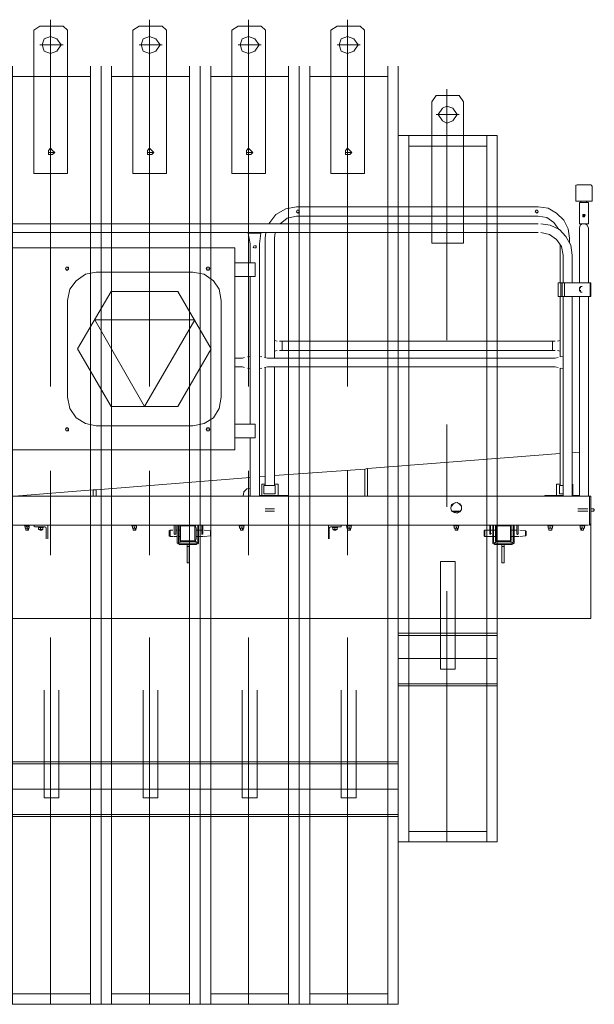
# Model space of a CAD drawing. Units: millimetres. Extents: x 973073 to 1335469, y -732805 to -430397.
# Drawn here: x 1194389 to 1196531, y -521789 to -518121 of the extents above; entities that cross this region are included whole.
import ezdxf

# ---------------------------------------------------------------- set-up
doc = ezdxf.new("R2010")
doc.units = ezdxf.units.MM
doc.header["$LTSCALE"] = 1000
doc.linetypes.add('ACAD_ISO02W100', pattern=[15, 12, -3])
doc.layers.get('0').update_dxf_attribs({"lineweight": 25})
for name, color, linetype, lineweight in [('1粗实线', 1, 'Continuous', 30), ('PDF_几何图形', 7, 'Continuous', 18), ('尺寸线层', 3, 'Continuous', 18)]:
    doc.layers.add(name, color=color, linetype=linetype, lineweight=lineweight)

# ---------------------------------------------------------------- blocks, each defined once
blk = doc.blocks.new('*X120')
at = {"layer": 'PDF_几何图形'}
for p, q in [((-14326.6, 39371.3), (-14329.3, 39368.6)), ((-14329.3, 39313), (-14329.3, 39368.6)), ((-14329.3, 39313), (-14329.3, 39368.6)), ((-14326.6, 39373.9), (-14326.6, 39371.3)), ((-14324, 39373.9), (-14273.6, 39373.9)), ((-14268.3, 39371.3), (-14271, 39373.9)), ((-14268.3, 39368.6), (-14268.3, 39371.3)), ((-14268.3, 39313), (-14268.3, 39368.6)), ((-14268.3, 39313), (-14268.3, 39368.6)), ((-14329.3, 39313), (-14268.3, 39313)), ((-14316, 39307.7), (-14281.6, 39307.7)), ((-14316, 39228.3), (-14316, 39307.7)), ((-14308.1, 39310.4), (-14310.7, 39313)), ((-14308.1, 39307.7), (-14308.1, 39310.4)), ((-14286.9, 39313), (-14286.9, 39310.4)), ((-14286.9, 39310.4), (-14286.9, 39307.7)), ((-14281.6, 39228.3), (-14281.6, 39307.7)), ((-14165, 39286.6), (-14196.8, 39268)), ((-14127.9, 39291.9), (-14165, 39286.6)), ((-13227.3, 39291.9), (-14127.9, 39291.9)), ((-13187.5, 39283.9), (-13227.3, 39291.9)), ((-13150.5, 39262.7), (-13187.5, 39283.9)), ((-14300.1, 39262.7), (-14302.8, 39260.1)), ((-14302.8, 39260.1), (-14300.1, 39254.8)), ((-14297.5, 39262.7), (-14300.1, 39260.1)), ((-14297.5, 39262.7), (-14300.1, 39262.7)), ((-14300.1, 39260.1), (-14300.1, 39257.4)), ((-14300.1, 39260.1), (-14294.8, 39260.1)), ((-14300.1, 39260.1), (-14300.1, 39257.4)), ((-14300.1, 39257.4), (-14297.5, 39254.8)), ((-14300.1, 39254.8), (-14297.5, 39254.8)), ((-14294.8, 39260.1), (-14297.5, 39262.7)), ((-14294.8, 39262.7), (-14297.5, 39262.7)), ((-14297.5, 39257.4), (-14294.8, 39260.1)), ((-14297.5, 39254.8), (-14294.8, 39257.4)), ((-14297.5, 39254.8), (-14294.8, 39254.8)), ((-14294.8, 39260.1), (-14294.8, 39262.7)), ((-14294.8, 39254.8), (-14294.8, 39260.1)), ((-14294.8, 39257.4), (-14294.8, 39260.1)), ((-14196.8, 39268), (-14223.3, 39241.5)), ((-14159.7, 39252.1), (-14186.2, 39233.6)), ((-14127.9, 39257.4), (-14159.7, 39252.1)), ((-14125.3, 39278.6), (-14127.9, 39273.3)), ((-14127.9, 39273.3), (-14125.3, 39270.7)), ((-13227.3, 39257.4), (-14127.9, 39257.4)), ((-14122.6, 39278.6), (-14125.3, 39278.6)), ((-14125.3, 39270.7), (-14122.6, 39268)), ((-14120, 39278.6), (-14122.6, 39278.6)), ((-14122.6, 39268), (-14120, 39270.7)), ((-14117.3, 39273.3), (-14120, 39278.6)), ((-14120, 39270.7), (-14117.3, 39273.3)), ((-13235.2, 39278.6), (-13237.9, 39273.3)), ((-13237.9, 39273.3), (-13235.2, 39270.7)), ((-13232.6, 39278.6), (-13235.2, 39278.6)), ((-13235.2, 39270.7), (-13232.6, 39268)), ((-13229.9, 39278.6), (-13232.6, 39278.6)), ((-13232.6, 39268), (-13229.9, 39270.7)), ((-13227.3, 39273.3), (-13229.9, 39278.6)), ((-13229.9, 39270.7), (-13227.3, 39273.3)), ((-13192.8, 39249.5), (-13227.3, 39257.4)), ((-13166.3, 39228.3), (-13192.8, 39249.5)), ((-13124, 39228.3), (-13150.5, 39262.7)), ((-14316, 39228.3), (-14281.6, 39228.3)), ((-14310.7, 39223), (-14316, 39212.4)), ((-14310.7, 39223), (-14316, 39212.4)), ((-14316, 39212.4), (-14316, 39008.5)), ((-14302.8, 39228.3), (-14310.7, 39223)), ((-14302.8, 39228.3), (-14310.7, 39223)), ((-14292.2, 39228.3), (-14302.8, 39228.3)), ((-14292.2, 39228.3), (-14302.8, 39228.3)), ((-14284.2, 39223), (-14292.2, 39228.3)), ((-14284.2, 39223), (-14292.2, 39228.3)), ((-14281.6, 39212.4), (-14284.2, 39223)), ((-14281.6, 39212.4), (-14284.2, 39223)), ((-14281.6, 39212.4), (-14281.6, 39008.5)), ((-14239.2, 39209.8), (-14244.5, 39175.3)), ((-14223.3, 39241.5), (-14239.2, 39209.8)), ((-14207.4, 39207.1), (-14231.3, 39180.6)), ((-14173, 39223), (-14207.4, 39207.1)), ((-14186.2, 39233.6), (-14204.8, 39207.1)), ((-14138.5, 39228.3), (-14173, 39223)), ((-14127.9, 39228.3), (-8517.3, 39228.3)), ((-14127.9, 39228.3), (-8517.3, 39228.3)), ((-14231.3, 39180.6), (-14249.8, 39148.9)), ((-14244.5, 39175.3), (-14244.5, 39156.8)), ((-14244.5, 39175.3), (-14244.5, 39156.8)), ((-14196.8, 39170.1), (-14215.4, 39143.6)), ((-14170.3, 39188.6), (-14196.8, 39170.1)), ((-14138.5, 39196.5), (-14170.3, 39188.6)), ((-14127.9, 39196.5), (-8517.3, 39196.5)), ((-14127.9, 39196.5), (-8517.3, 39196.5)), ((-13145.2, 39175.3), (-13147.8, 39196.5)), ((-13145.2, 38727.9), (-13145.2, 39175.3)), ((-13145.2, 38727.9), (-13145.2, 39175.3)), ((-13110.7, 39175.3), (-13113.4, 39196.5)), ((-13110.7, 38730.5), (-13110.7, 39175.3)), ((-13110.7, 38730.5), (-13110.7, 39175.3)), ((-13094.8, 39193.9), (-13047.1, 39193.9)), ((-13094.8, 39193.9), (-13089.5, 39154.2)), ((-13055.1, 39154.2), (-13047.1, 39193.9)), ((-14249.8, 39148.9), (-14255.1, 39111.8)), ((-14215.4, 39143.6), (-14220.7, 39111.8)), ((-14210.1, 39151.5), (-14210.1, 39008.5)), ((-14210.1, 39151.5), (-14210.1, 39008.5)), ((-13089.5, 38214.2), (-13089.5, 39154.2)), ((-13071, 39146.2), (-13076.3, 39146.2)), ((-13076.3, 39146.2), (-13076.3, 39140.9)), ((-13076.3, 39140.9), (-13076.3, 39138.3)), ((-13076.3, 39138.3), (-13071, 39138.3)), ((-13065.7, 39140.9), (-13068.3, 39146.2)), ((-13068.3, 39138.3), (-13065.7, 39140.9)), ((-13055.1, 39082.7), (-13055.1, 39154.2)), ((-9645.8, 39138.3), (-12996.8, 39138.3)), ((-12996.8, 39138.3), (-12996.8, 38386.3)), ((-14255.1, 39008.5), (-14255.1, 39111.8)), ((-14255.1, 39008.5), (-14255.1, 39111.8)), ((-14220.7, 39008.5), (-14220.7, 39111.8)), ((-14220.7, 39008.5), (-14220.7, 39111.8)), ((-12996.8, 39082.7), (-13073.6, 39082.7)), ((-13073.6, 39082.7), (-13073.6, 39032.4)), ((-12901.4, 39066.8), (-12904.1, 39061.5)), ((-12904.1, 39061.5), (-12901.4, 39056.2)), ((-12893.5, 39066.8), (-12901.4, 39066.8)), ((-12901.4, 39066.8), (-12901.4, 39061.5)), ((-12901.4, 39061.5), (-12901.4, 39058.8)), ((-12893.5, 39066.8), (-12898.8, 39066.8)), ((-12890.9, 39061.5), (-12893.5, 39066.8)), ((-12893.5, 39061.5), (-12893.5, 39066.8)), ((-12893.5, 39056.2), (-12890.9, 39061.5)), ((-12893.5, 39058.8), (-12893.5, 39061.5)), ((-12374.3, 39066.8), (-12376.9, 39061.5)), ((-12371.6, 39066.8), (-12376.9, 39066.8)), ((-12376.9, 39066.8), (-12376.9, 39061.5)), ((-12376.9, 39061.5), (-12374.3, 39056.2)), ((-12376.9, 39061.5), (-12376.9, 39058.8)), ((-12369, 39066.8), (-12374.3, 39066.8)), ((-12366.3, 39061.5), (-12369, 39066.8)), ((-12366.3, 39061.5), (-12369, 39066.8)), ((-12369, 39056.2), (-12366.3, 39061.5)), ((-12369, 39058.8), (-12366.3, 39061.5)), ((-12996.8, 39032.4), (-13073.6, 39032.4)), ((-13055.1, 38481.6), (-13055.1, 39032.4)), ((-12882.9, 39040.3), (-12917.3, 39016.5)), ((-12901.4, 39058.8), (-12898.8, 39056.2)), ((-12901.4, 39056.2), (-12893.5, 39056.2)), ((-12898.8, 39056.2), (-12893.5, 39058.8)), ((-12840.5, 39048.3), (-12882.9, 39040.3)), ((-12480.3, 39048.3), (-12840.5, 39048.3)), ((-12440.5, 39040.3), (-12480.3, 39048.3)), ((-12406.1, 39016.5), (-12440.5, 39040.3)), ((-12376.9, 39058.8), (-12371.6, 39056.2)), ((-12374.3, 39056.2), (-12369, 39056.2)), ((-12371.6, 39056.2), (-12369, 39058.8)), ((-14324, 39008.5), (-14226, 39008.5)), ((-14324, 39008.5), (-14324, 38958.2)), ((-14324, 38958.2), (-14324, 39008.5)), ((-14321.3, 38958.2), (-14321.3, 39008.5)), ((-14286.9, 38995.3), (-14292.2, 38995.3)), ((-14281.6, 38990), (-14286.9, 38995.3)), ((-14281.6, 38990), (-14286.9, 38990)), ((-14281.6, 38979.4), (-14281.6, 38990)), ((-14226, 39008.5), (-14202.1, 39008.5)), ((-14226, 38958.2), (-14226, 39008.5)), ((-14218, 38958.2), (-14218, 39008.5)), ((-14212.7, 38958.2), (-14212.7, 39008.5)), ((-14202.1, 39008.5), (-14202.1, 38958.2)), ((-12917.3, 39016.5), (-12938.5, 38984.7)), ((-12382.2, 38984.7), (-12406.1, 39016.5)), ((-14324, 38958.2), (-14226, 38958.2)), ((-14316, 38958.2), (-14316, 38214.2)), ((-14286.9, 38974.1), (-14292.2, 38974.1)), ((-14281.6, 38979.4), (-14286.9, 38979.4)), ((-14286.9, 38974.1), (-14281.6, 38979.4)), ((-14281.6, 38958.2), (-14281.6, 38214.2)), ((-14255.1, 38214.2), (-14255.1, 38958.2)), ((-14255.1, 38214.2), (-14255.1, 38958.2)), ((-14226, 38958.2), (-14202.1, 38958.2)), ((-14220.7, 38214.2), (-14220.7, 38958.2)), ((-14220.7, 38735.8), (-14220.7, 38958.2)), ((-14210.1, 38958.2), (-14210.1, 38733.2)), ((-14210.1, 38958.2), (-14210.1, 38733.2)), ((-12938.5, 38984.7), (-12946.5, 38942.3)), ((-12909.4, 38762.3), (-12784.9, 38976.8)), ((-12784.9, 38976.8), (-12535.9, 38976.8)), ((-12535.9, 38976.8), (-12411.4, 38762.3)), ((-12374.3, 38942.3), (-12382.2, 38984.7)), ((-12946.5, 38942.3), (-12946.5, 38582.2)), ((-12374.3, 38582.2), (-12374.3, 38942.3)), ((-12475, 38870.8), (-12848.5, 38870.8)), ((-12848.5, 38870.8), (-12660.4, 38547.8)), ((-12660.4, 38547.8), (-12475, 38870.8)), ((-14199.5, 38791.4), (-14210.1, 38794.1)), ((-14210.1, 38794.1), (-14210.1, 38754.3)), ((-14180.9, 38791.4), (-14191.5, 38791.4)), ((-14180.9, 38791.4), (-13174.3, 38791.4)), ((-14180.9, 38786.1), (-14180.9, 38791.4)), ((-14180.9, 38762.3), (-14180.9, 38786.1)), ((-13163.7, 38791.4), (-13174.3, 38791.4)), ((-13174.3, 38791.4), (-13174.3, 38786.1)), ((-13174.3, 38786.1), (-13174.3, 38762.3)), ((-13145.2, 38794.1), (-13155.8, 38791.4)), ((-13145.2, 38794.1), (-13145.2, 38754.3)), ((-14210.1, 38733.2), (-14220.7, 38735.8)), ((-14210.1, 38754.3), (-14199.5, 38757)), ((-14191.5, 38727.9), (-14202.1, 38730.5)), ((-14191.5, 38757), (-14180.9, 38757)), ((-14180.9, 38757), (-14180.9, 38762.3)), ((-14180.9, 38757), (-13174.3, 38757)), ((-13174.3, 38762.3), (-13174.3, 38757)), ((-13174.3, 38757), (-13163.7, 38757)), ((-13155.8, 38757), (-13145.2, 38754.3)), ((-13108.1, 38730.5), (-13118.7, 38727.9)), ((-13089.5, 38735.8), (-13097.5, 38733.2)), ((-13044.5, 38733.2), (-13055.1, 38735.8)), ((-13026, 38727.9), (-13033.9, 38730.5)), ((-12784.9, 38547.8), (-12909.4, 38762.3)), ((-12411.4, 38762.3), (-12535.9, 38547.8)), ((-14202.1, 38693.4), (-14191.5, 38696.1)), ((-14191.5, 38727.9), (-13118.7, 38727.9)), ((-14191.5, 38696.1), (-13118.7, 38696.1)), ((-13145.2, 38253.9), (-13145.2, 38696.1)), ((-13145.2, 38253.9), (-13145.2, 38696.1)), ((-13118.7, 38696.1), (-13108.1, 38693.4)), ((-13110.7, 38253.9), (-13110.7, 38693.4)), ((-13110.7, 38253.9), (-13110.7, 38693.4)), ((-13033.9, 38693.4), (-13026, 38696.1)), ((-13026, 38727.9), (-12996.8, 38727.9)), ((-13026, 38696.1), (-12996.8, 38696.1)), ((-14220.7, 38688.1), (-14210.1, 38690.8)), ((-14220.7, 38214.2), (-14220.7, 38688.1)), ((-14210.1, 38690.8), (-14210.1, 38253.9)), ((-14210.1, 38690.8), (-14210.1, 38253.9)), ((-13097.5, 38690.8), (-13089.5, 38688.1)), ((-13055.1, 38688.1), (-13044.5, 38690.8)), ((-12946.5, 38582.2), (-12938.5, 38539.9)), ((-12535.9, 38547.8), (-12784.9, 38547.8)), ((-12382.2, 38539.9), (-12374.3, 38582.2)), ((-12938.5, 38539.9), (-12917.3, 38505.4)), ((-12406.1, 38505.4), (-12382.2, 38539.9)), ((-12996.8, 38481.6), (-13073.6, 38481.6)), ((-13073.6, 38481.6), (-13073.6, 38431.3)), ((-12917.3, 38505.4), (-12882.9, 38484.3)), ((-12882.9, 38484.3), (-12840.5, 38476.3)), ((-12840.5, 38476.3), (-12480.3, 38476.3)), ((-12480.3, 38476.3), (-12440.5, 38484.3)), ((-12440.5, 38484.3), (-12406.1, 38505.4)), ((-12901.4, 38468.4), (-12904.1, 38463.1)), ((-12904.1, 38463.1), (-12901.4, 38457.8)), ((-12893.5, 38468.4), (-12901.4, 38468.4)), ((-12898.8, 38468.4), (-12901.4, 38465.7)), ((-12901.4, 38465.7), (-12901.4, 38463.1)), ((-12901.4, 38463.1), (-12901.4, 38457.8)), ((-12901.4, 38457.8), (-12893.5, 38457.8)), ((-12893.5, 38465.7), (-12898.8, 38468.4)), ((-12898.8, 38457.8), (-12893.5, 38457.8)), ((-12890.9, 38463.1), (-12893.5, 38468.4)), ((-12893.5, 38463.1), (-12893.5, 38465.7)), ((-12893.5, 38457.8), (-12890.9, 38463.1)), ((-12893.5, 38457.8), (-12893.5, 38463.1)), ((-12374.3, 38468.4), (-12376.9, 38463.1)), ((-12371.6, 38468.4), (-12376.9, 38465.7)), ((-12376.9, 38465.7), (-12376.9, 38463.1)), ((-12376.9, 38463.1), (-12374.3, 38457.8)), ((-12376.9, 38463.1), (-12376.9, 38457.8)), ((-12376.9, 38457.8), (-12371.6, 38457.8)), ((-12369, 38468.4), (-12374.3, 38468.4)), ((-12374.3, 38457.8), (-12369, 38457.8)), ((-12369, 38465.7), (-12371.6, 38468.4)), ((-12366.3, 38463.1), (-12369, 38468.4)), ((-12366.3, 38463.1), (-12369, 38465.7)), ((-12369, 38457.8), (-12366.3, 38463.1)), ((-12369, 38457.8), (-12366.3, 38463.1)), ((-12996.8, 38431.3), (-13073.6, 38431.3)), ((-13055.1, 38214.2), (-13055.1, 38431.3)), ((-14281.6, 38378.3), (-14255.1, 38375.7)), ((-14210.1, 38373.1), (-13492.2, 38317.4)), ((-12996.8, 38386.3), (-9645.8, 38386.3)), ((-13481.6, 38314.8), (-13492.2, 38317.4)), ((-13492.2, 38214.2), (-13492.2, 38317.4)), ((-13481.6, 38314.8), (-13145.2, 38291)), ((-13481.6, 38214.2), (-13481.6, 38314.8)), ((-14257.7, 38259.2), (-14257.7, 38216.8)), ((-14207.4, 38253.9), (-14220.7, 38253.9)), ((-14196.8, 38259.2), (-14210.1, 38259.2)), ((-14207.4, 38253.9), (-14207.4, 38222.1)), ((-14196.8, 38216.8), (-14196.8, 38259.2)), ((-13145.2, 38259.2), (-13158.4, 38259.2)), ((-13158.4, 38259.2), (-13158.4, 38216.8)), ((-13105.4, 38253.9), (-13147.8, 38253.9)), ((-13147.8, 38253.9), (-13147.8, 38222.1)), ((-13110.7, 38288.3), (-13089.5, 38285.7)), ((-13097.5, 38259.2), (-13110.7, 38259.2)), ((-13105.4, 38253.9), (-13105.4, 38222.1)), ((-13097.5, 38216.8), (-13097.5, 38259.2)), ((-13055.1, 38283), (-12480.3, 38238)), ((-14281.6, 38216.8), (-14255.1, 38216.8)), ((-14207.4, 38222.1), (-14220.7, 38222.1)), ((-14154.4, 38216.8), (-14220.7, 38216.8)), ((-14151.8, 38214.2), (-14151.8, 38216.8)), ((-13195.5, 38216.8), (-13089.5, 38216.8)), ((-13105.4, 38222.1), (-13147.8, 38222.1)), ((-13041.8, 38240.7), (-13055.1, 38243.3)), ((-13049.8, 38214.2), (-13049.8, 38216.8)), ((-13031.2, 38230.1), (-13041.8, 38240.7)), ((-13028.6, 38214.2), (-13031.2, 38230.1)), ((-12469.7, 38238), (-12480.3, 38238)), ((-12480.3, 38214.2), (-12480.3, 38238)), ((-12469.7, 38238), (-12175.6, 38214.2)), ((-12469.7, 38214.2), (-12469.7, 38238)), ((-14324, 38214.2), (-14318.7, 38214.2)), ((-14324, 38113.6), (-14324, 38214.2)), ((-14318.7, 38214.2), (-11325.3, 38214.2)), ((-14318.7, 38214.2), (-14318.7, 38105.6)), ((-13841.8, 38177.1), (-13833.9, 38185.1)), ((-13836.5, 38185.1), (-13841.8, 38177.1)), ((-13826, 38190.4), (-13836.5, 38185.1)), ((-13826, 38190.4), (-13833.9, 38185.1)), ((-13815.4, 38187.7), (-13826, 38190.4)), ((-13812.7, 38185.1), (-13820.7, 38190.4)), ((-13804.8, 38182.4), (-13815.4, 38187.7)), ((-13812.7, 38185.1), (-13804.8, 38177.1)), ((-13802.1, 38169.2), (-13804.8, 38182.4)), ((-14334.6, 38166.5), (-14337.2, 38163.9)), ((-14337.2, 38163.9), (-14337.2, 38161.2)), ((-14337.2, 38161.2), (-14334.6, 38158.6)), ((-14334.6, 38166.5), (-14324, 38166.5)), ((-14334.6, 38158.6), (-14324, 38158.6)), ((-14324, 38163.9), (-14324, 38161.2)), ((-14313.4, 38166.5), (-14276.3, 38166.5)), ((-14313.4, 38158.6), (-14276.3, 38158.6)), ((-13841.8, 38177.1), (-13841.8, 38163.9)), ((-13841.8, 38163.9), (-13836.5, 38155.9)), ((-13839.2, 38158.6), (-13807.4, 38158.6)), ((-13810.1, 38155.9), (-13836.5, 38155.9)), ((-13836.5, 38155.9), (-13826, 38150.6)), ((-13826, 38150.6), (-13815.4, 38153.3)), ((-13815.4, 38153.3), (-13804.8, 38158.6)), ((-13804.8, 38158.6), (-13802.1, 38169.2)), ((-13145.2, 38166.5), (-13110.7, 38166.5)), ((-13145.2, 38158.6), (-13110.7, 38158.6)), ((-14324, 38113.6), (-14324, 37758.8)), ((-14321.3, 38110.9), (-14321.3, 38108.3)), ((-14321.3, 38108.3), (-14318.7, 38105.6)), ((-14316, 38105.6), (-14019.3, 38105.6)), ((-14302.8, 38103), (-14284.2, 38103)), ((-14300.1, 38095), (-14300.1, 38103)), ((-14284.2, 38095), (-14300.1, 38095)), ((-14297.5, 38095), (-14297.5, 38087.1)), ((-14297.5, 38095), (-14297.5, 38087.1)), ((-14297.5, 38087.1), (-14289.5, 38087.1)), ((-14286.9, 38087.1), (-14297.5, 38087.1)), ((-14292.2, 38095), (-14292.2, 38100.3)), ((-14289.5, 38095), (-14289.5, 38087.1)), ((-14286.9, 38095), (-14286.9, 38087.1)), ((-14284.2, 38095), (-14284.2, 38103)), ((-14183.6, 38103), (-14162.4, 38103)), ((-14180.9, 38095), (-14180.9, 38103)), ((-14165, 38095), (-14180.9, 38095)), ((-14178.3, 38095), (-14178.3, 38087.1)), ((-14178.3, 38095), (-14178.3, 38087.1)), ((-14178.3, 38087.1), (-14167.7, 38087.1)), ((-14167.7, 38087.1), (-14178.3, 38087.1)), ((-14173, 38095), (-14173, 38100.3)), ((-14167.7, 38095), (-14167.7, 38087.1)), ((-14167.7, 38095), (-14167.7, 38087.1)), ((-14165, 38095), (-14165, 38103)), ((-14082.9, 38081.8), (-14080.3, 38084.4)), ((-14082.9, 38068.6), (-14082.9, 38081.8)), ((-14059.1, 38087.1), (-14080.3, 38084.4)), ((-14080.3, 38065.9), (-14080.3, 38084.4)), ((-14053.8, 38103), (-14053.8, 38100.3)), ((-14053.8, 38100.3), (-14053.8, 38076.5)), ((-14053.8, 38076.5), (-14053.8, 38073.8)), ((-14053.8, 38076.5), (-14053.8, 38073.8)), ((-14053.8, 38073.8), (-14051.1, 38071.2)), ((-14051.1, 38071.2), (-14048.5, 38073.8)), ((-14048.5, 38100.3), (-14048.5, 38103)), ((-14048.5, 38100.3), (-14048.5, 38076.5)), ((-14037.9, 38087.1), (-14048.5, 38087.1)), ((-14048.5, 38073.8), (-14048.5, 38076.5)), ((-14048.5, 38073.8), (-14048.5, 38076.5)), ((-14037.9, 38105.6), (-14037.9, 38042.1)), ((-14035.2, 38042.1), (-14035.2, 38105.6)), ((-14027.3, 38087.1), (-14035.2, 38087.1)), ((-14027.3, 38103), (-14027.3, 38100.3)), ((-14027.3, 38100.3), (-14027.3, 38097.7)), ((-14027.3, 38052.7), (-14027.3, 38097.7)), ((-14022, 38105.6), (-14024.6, 38103)), ((-14024.6, 38103), (-13971.6, 38103)), ((-14024.6, 38047.4), (-14024.6, 38103)), ((-14019.3, 38105.6), (-13976.9, 38105.6)), ((-13976.9, 38105.6), (-12845.8, 38105.6)), ((-13974.3, 38105.6), (-13976.9, 38105.6)), ((-13971.6, 38105.6), (-13974.3, 38105.6)), ((-13971.6, 38103), (-13971.6, 38047.4)), ((-13969, 38100.3), (-13969, 38103)), ((-13969, 38097.7), (-13969, 38100.3)), ((-13969, 38097.7), (-13969, 38052.7)), ((-13961.1, 38087.1), (-13969, 38087.1)), ((-13961.1, 38105.6), (-13961.1, 38042.1)), ((-13958.4, 38042.1), (-13958.4, 38105.6)), ((-13950.5, 38087.1), (-13958.4, 38087.1)), ((-13953.1, 38076.5), (-13953.1, 38073.8)), ((-13950.5, 38103), (-13950.5, 38100.3)), ((-13950.5, 38100.3), (-13950.5, 38076.5)), ((-13950.5, 38076.5), (-13950.5, 38073.8)), ((-13950.5, 38073.8), (-13950.5, 38071.2)), ((-13950.5, 38071.2), (-13947.8, 38073.8)), ((-13947.8, 38100.3), (-13947.8, 38103)), ((-13947.8, 38100.3), (-13947.8, 38076.5)), ((-13942.5, 38087.1), (-13947.8, 38087.1)), ((-13947.8, 38073.8), (-13947.8, 38076.5)), ((-13947.8, 38073.8), (-13947.8, 38076.5)), ((-13929.3, 38087.1), (-13942.5, 38087.1)), ((-13926.6, 38084.4), (-13929.3, 38087.1)), ((-13929.3, 38063.3), (-13929.3, 38087.1)), ((-13926.6, 38065.9), (-13926.6, 38084.4)), ((-13833.9, 38103), (-13812.7, 38103)), ((-13831.3, 38095), (-13831.3, 38103)), ((-13815.4, 38095), (-13831.3, 38095)), ((-13828.6, 38095), (-13828.6, 38087.1)), ((-13818, 38087.1), (-13828.6, 38087.1)), ((-13826, 38095), (-13826, 38087.1)), ((-13826, 38087.1), (-13818, 38087.1)), ((-13823.3, 38095), (-13823.3, 38100.3)), ((-13818, 38095), (-13818, 38087.1)), ((-13818, 38095), (-13818, 38087.1)), ((-13815.4, 38095), (-13815.4, 38103)), ((-13433.9, 38103), (-13412.7, 38103)), ((-13431.2, 38095), (-13431.2, 38103)), ((-13415.4, 38095), (-13431.2, 38095)), ((-13428.6, 38095), (-13428.6, 38087.1)), ((-13418, 38087.1), (-13428.6, 38087.1)), ((-13426, 38095), (-13426, 38087.1)), ((-13426, 38087.1), (-13418, 38087.1)), ((-13423.3, 38095), (-13423.3, 38100.3)), ((-13418, 38095), (-13418, 38087.1)), ((-13418, 38095), (-13418, 38087.1)), ((-13415.4, 38095), (-13415.4, 38103)), ((-13394.2, 38103), (-13394.2, 38100.3)), ((-13354.4, 38100.3), (-13394.2, 38100.3)), ((-13380.9, 38097.7), (-13359.7, 38097.7)), ((-13378.3, 38089.7), (-13378.3, 38097.7)), ((-13362.4, 38089.7), (-13378.3, 38089.7)), ((-13365, 38087.1), (-13375.6, 38087.1)), ((-13373, 38087.1), (-13365, 38087.1)), ((-13370.3, 38089.7), (-13370.3, 38095)), ((-13362.4, 38089.7), (-13362.4, 38097.7)), ((-13351.8, 38097.7), (-13351.8, 38100.3)), ((-13349.1, 38095), (-13351.8, 38097.7)), ((-13349.1, 38058), (-13349.1, 38095)), ((-13346.5, 38105.6), (-13346.5, 38055.3)), ((-13033.9, 38103), (-13012.7, 38103)), ((-13031.2, 38095), (-13031.2, 38103)), ((-13015.4, 38095), (-13031.2, 38095)), ((-13028.6, 38095), (-13028.6, 38087.1)), ((-13018, 38087.1), (-13028.6, 38087.1)), ((-13026, 38095), (-13026, 38087.1)), ((-13026, 38087.1), (-13018, 38087.1)), ((-13023.3, 38095), (-13023.3, 38100.3)), ((-13018, 38095), (-13018, 38087.1)), ((-13018, 38095), (-13018, 38087.1)), ((-13015.4, 38095), (-13015.4, 38103)), ((-12882.9, 38087.1), (-12906.7, 38084.4)), ((-12906.7, 38065.9), (-12906.7, 38084.4)), ((-12906.7, 38068.6), (-12906.7, 38081.8)), ((-12877.6, 38103), (-12877.6, 38100.3)), ((-12877.6, 38100.3), (-12877.6, 38076.5)), ((-12877.6, 38076.5), (-12877.6, 38073.8)), ((-12877.6, 38076.5), (-12877.6, 38073.8)), ((-12877.6, 38073.8), (-12875, 38071.2)), ((-12875, 38100.3), (-12875, 38103)), ((-12875, 38100.3), (-12875, 38076.5)), ((-12861.7, 38087.1), (-12875, 38087.1)), ((-12875, 38073.8), (-12875, 38076.5)), ((-12875, 38071.2), (-12875, 38073.8)), ((-12861.7, 38105.6), (-12861.7, 38042.1)), ((-12859.1, 38042.1), (-12859.1, 38105.6)), ((-12853.8, 38087.1), (-12859.1, 38087.1)), ((-12853.8, 38052.7), (-12853.8, 38097.7)), ((-12851.1, 38103), (-12851.1, 38100.3)), ((-12851.1, 38100.3), (-12851.1, 38097.7)), ((-12848.5, 38103), (-12795.5, 38103)), ((-12848.5, 38047.4), (-12848.5, 38103)), ((-12845.8, 38105.6), (-12800.8, 38105.6)), ((-12800.8, 38105.6), (-11669.7, 38105.6)), ((-12795.5, 38103), (-12798.1, 38105.6)), ((-12795.5, 38103), (-12795.5, 38047.4)), ((-12792.8, 38100.3), (-12792.8, 38103)), ((-12792.8, 38097.7), (-12792.8, 38100.3)), ((-12792.8, 38097.7), (-12792.8, 38052.7)), ((-12787.5, 38087.1), (-12792.8, 38087.1)), ((-12787.5, 38105.6), (-12787.5, 38042.1)), ((-12782.2, 38042.1), (-12782.2, 38105.6)), ((-12776.9, 38087.1), (-12782.2, 38087.1)), ((-12776.9, 38103), (-12776.9, 38100.3)), ((-12776.9, 38100.3), (-12776.9, 38076.5)), ((-12776.9, 38076.5), (-12776.9, 38073.8)), ((-12776.9, 38076.5), (-12776.9, 38073.8)), ((-12776.9, 38073.8), (-12774.3, 38071.2)), ((-12774.3, 38071.2), (-12771.6, 38073.8)), ((-12771.6, 38100.3), (-12771.6, 38103)), ((-12771.6, 38100.3), (-12771.6, 38076.5)), ((-12771.6, 38073.8), (-12771.6, 38076.5)), ((-12771.6, 38073.8), (-12771.6, 38076.5)), ((-12755.8, 38087.1), (-12766.3, 38087.1)), ((-12753.1, 38084.4), (-12755.8, 38087.1)), ((-12755.8, 38063.3), (-12755.8, 38087.1)), ((-12753.1, 38065.9), (-12753.1, 38084.4)), ((-12631.2, 38103), (-12631.2, 38105.6)), ((-12631.2, 38103), (-12612.7, 38103)), ((-12631.2, 38095), (-12631.2, 38103)), ((-12615.4, 38095), (-12631.2, 38095)), ((-12628.6, 38095), (-12628.6, 38087.1)), ((-12618, 38087.1), (-12628.6, 38087.1)), ((-12625.9, 38095), (-12625.9, 38087.1)), ((-12625.9, 38087.1), (-12618, 38087.1)), ((-12623.3, 38095), (-12623.3, 38100.3)), ((-12618, 38095), (-12618, 38087.1)), ((-12618, 38095), (-12618, 38087.1)), ((-12615.4, 38095), (-12615.4, 38103)), ((-12300.1, 38105.6), (-12300.1, 38055.3)), ((-12294.8, 38097.7), (-12294.8, 38095)), ((-12294.8, 38058), (-12294.8, 38095)), ((-12292.2, 38100.3), (-12292.2, 38097.7)), ((-12289.5, 38100.3), (-12252.4, 38100.3)), ((-12284.2, 38097.7), (-12265.7, 38097.7)), ((-12281.6, 38089.7), (-12281.6, 38097.7)), ((-12281.6, 38095), (-12281.6, 38097.7)), ((-12265.7, 38089.7), (-12281.6, 38089.7)), ((-12278.9, 38087.1), (-12271, 38087.1)), ((-12271, 38087.1), (-12278.9, 38087.1)), ((-12276.3, 38097.7), (-12273.6, 38095)), ((-12273.6, 38095), (-12273.6, 38097.7)), ((-12273.6, 38089.7), (-12273.6, 38095)), ((-12268.3, 38097.7), (-12265.7, 38095)), ((-12265.7, 38089.7), (-12265.7, 38097.7)), ((-12249.8, 38100.3), (-12249.8, 38103)), ((-12231.2, 38103), (-12231.2, 38105.6)), ((-12231.2, 38103), (-12212.7, 38103)), ((-12231.2, 38095), (-12231.2, 38103)), ((-12215.4, 38095), (-12231.2, 38095)), ((-12228.6, 38100.3), (-12228.6, 38103)), ((-12228.6, 38095), (-12228.6, 38087.1)), ((-12218, 38087.1), (-12228.6, 38087.1)), ((-12225.9, 38095), (-12225.9, 38087.1)), ((-12225.9, 38087.1), (-12218, 38087.1)), ((-12223.3, 38103), (-12223.3, 38100.3)), ((-12223.3, 38095), (-12223.3, 38100.3)), ((-12220.7, 38100.3), (-12220.7, 38103)), ((-12218, 38095), (-12218, 38087.1)), ((-12218, 38095), (-12218, 38087.1)), ((-12215.4, 38095), (-12215.4, 38103)), ((-12215.4, 38103), (-12215.4, 38100.3)), ((-14082.9, 38068.6), (-14080.3, 38065.9)), ((-14059.1, 38063.3), (-14080.3, 38065.9)), ((-14037.9, 38063.3), (-14056.4, 38063.3)), ((-14037.9, 38042.1), (-14037.9, 38039.4)), ((-14037.9, 38039.4), (-14027.3, 38039.4)), ((-14037.9, 38039.4), (-14035.2, 38036.8)), ((-14027.3, 38063.3), (-14035.2, 38063.3)), ((-14032.6, 38042.1), (-14032.6, 38039.4)), ((-14032.6, 38036.8), (-14029.9, 38034.1)), ((-14029.9, 38034.1), (-13966.3, 38034.1)), ((-14027.3, 38052.7), (-14027.3, 38050)), ((-14027.3, 38050), (-14024.6, 38047.4)), ((-13969, 38044.7), (-14027.3, 38044.7)), ((-14027.3, 38044.7), (-14027.3, 38039.4)), ((-13969, 38039.4), (-14027.3, 38039.4)), ((-13971.6, 38047.4), (-14024.6, 38047.4)), ((-14024.6, 38047.4), (-14022, 38044.7)), ((-14000.8, 37965.3), (-14000.8, 38034.1)), ((-13992.8, 37965.3), (-13992.8, 38034.1)), ((-13976.9, 38044.7), (-13974.3, 38044.7)), ((-13974.3, 38044.7), (-13971.6, 38044.7)), ((-13961.1, 38063.3), (-13969, 38063.3)), ((-13969, 38050), (-13969, 38052.7)), ((-13969, 38047.4), (-13969, 38050)), ((-13969, 38044.7), (-13969, 38039.4)), ((-13969, 38039.4), (-13958.4, 38039.4)), ((-13966.3, 38034.1), (-13963.7, 38036.8)), ((-13963.7, 38039.4), (-13963.7, 38042.1)), ((-13961.1, 38036.8), (-13958.4, 38039.4)), ((-13942.5, 38063.3), (-13958.4, 38063.3)), ((-13958.4, 38039.4), (-13958.4, 38042.1)), ((-13929.3, 38063.3), (-13942.5, 38063.3)), ((-13926.6, 38065.9), (-13929.3, 38063.3)), ((-13349.1, 38058), (-13349.1, 38055.3)), ((-12882.9, 38063.3), (-12906.7, 38065.9)), ((-12861.7, 38063.3), (-12880.3, 38063.3)), ((-12861.7, 38042.1), (-12861.7, 38039.4)), ((-12861.7, 38039.4), (-12853.8, 38039.4)), ((-12861.7, 38039.4), (-12859.1, 38036.8)), ((-12853.8, 38063.3), (-12859.1, 38063.3)), ((-12859.1, 38042.1), (-12856.4, 38039.4)), ((-12856.4, 38036.8), (-12853.8, 38034.1)), ((-12792.8, 38044.7), (-12853.8, 38044.7)), ((-12853.8, 38044.7), (-12853.8, 38039.4)), ((-12792.8, 38039.4), (-12853.8, 38039.4)), ((-12853.8, 38034.1), (-12790.2, 38034.1)), ((-12851.1, 38052.7), (-12851.1, 38050)), ((-12851.1, 38050), (-12851.1, 38047.4)), ((-12795.5, 38047.4), (-12848.5, 38047.4)), ((-12827.3, 37965.3), (-12827.3, 38034.1)), ((-12819.3, 37965.3), (-12819.3, 38034.1)), ((-12798.1, 38044.7), (-12795.5, 38047.4)), ((-12795.5, 38047.4), (-12792.8, 38050)), ((-12787.5, 38063.3), (-12792.8, 38063.3)), ((-12792.8, 38050), (-12792.8, 38052.7)), ((-12792.8, 38044.7), (-12792.8, 38039.4)), ((-12792.8, 38039.4), (-12784.9, 38039.4)), ((-12790.2, 38036.8), (-12787.5, 38036.8)), ((-12787.5, 38039.4), (-12787.5, 38042.1)), ((-12787.5, 38036.8), (-12784.9, 38036.8)), ((-12784.9, 38036.8), (-12784.9, 38039.4)), ((-12769, 38063.3), (-12782.2, 38063.3)), ((-12782.2, 38039.4), (-12782.2, 38042.1)), ((-12755.8, 38063.3), (-12766.3, 38063.3)), ((-12753.1, 38065.9), (-12755.8, 38063.3)), ((-12294.8, 38055.3), (-12294.8, 38058)), ((-13992.8, 38026.2), (-14000.8, 38026.2)), ((-12819.3, 38026.2), (-12827.3, 38026.2)), ((-13992.8, 37965.3), (-14000.8, 37965.3)), ((-12819.3, 37965.3), (-12827.3, 37965.3)), ((-14324, 37758.8), (-2753.1, 37758.8))]:
    blk.add_line(p, q, dxfattribs=at)
blk = doc.blocks.new('*X115')
at = {"xscale": -0.9999999999999999, "rotation": 360}
blk.add_blockref('*X120', (1494, -21552.3), dxfattribs=at)
blk = doc.blocks.new('*X132')
at = {"layer": 'PDF_几何图形'}
for p, q in [((0, 94.241112), (0, -1272.255012)), ((-62.827408, 54.973982), (-47.120556, 70.680834)), ((-62.827408, 54.973982), (-62.827408, -479.058986)), ((-47.120556, 70.680834), (39.26713, 70.680834)), ((62.827408, 54.973982), (39.26713, 70.680834)), ((62.827408, 54.973982), (62.827408, -479.058986)), ((-47.120556, 0), (39.26713, 0)), ((-23.560278, 23.560278), (-39.26713, 0)), ((-39.26713, 0), (-23.560278, -23.560278)), ((0, 31.413704), (-23.560278, 23.560278)), ((23.560278, 23.560278), (0, 31.413704)), ((31.413704, 0), (23.560278, 23.560278)), ((23.560278, -23.560278), (31.413704, 0)), ((-23.560278, -23.560278), (0, -31.413704)), ((0, -31.413704), (23.560278, -23.560278)), ((-188.482224, -78.53426), (-188.482224, -3573.30883)), ((-149.215094, -78.53426), (-149.215094, -3573.30883)), ((141.361668, -78.53426), (141.361668, -3573.30883)), ((180.628798, -78.53426), (180.628798, -3573.30883)), ((141.361668, -117.80139), (-149.215094, -117.80139)), ((-7.853426, -392.6713), (-15.706852, -400.524726)), ((-15.706852, -400.524726), (-7.853426, -408.378152)), ((-15.706852, -400.524726), (7.853426, -400.524726)), ((0, -384.817874), (-7.853426, -392.6713)), ((7.853426, -392.6713), (0, -384.817874)), ((7.853426, -400.524726), (7.853426, -392.6713)), ((7.853426, -408.378152), (7.853426, -400.524726)), ((-7.853426, -408.378152), (0, -408.378152)), ((0, -408.378152), (7.853426, -408.378152)), ((-62.827408, -479.058986), (62.827408, -479.058986)), ((0, -1586.392052), (0, -1900.529092)), ((0, -2206.812706), (0, -3573.30883)), ((-31.413704, -2403.148356), (-31.413704, -2803.673082)), ((23.560278, -2403.148356), (23.560278, -2803.673082)), ((-188.482224, -2670.16484), (180.628798, -2670.16484)), ((-188.482224, -2678.018266), (180.628798, -2678.018266)), ((-188.482224, -2772.259378), (188.482224, -2772.259378)), ((-31.413704, -2803.673082), (23.560278, -2803.673082)), ((-188.482224, -2866.50049), (180.628798, -2866.50049)), ((-188.482224, -2874.353916), (180.628798, -2874.353916)), ((141.361668, -3534.0417), (-149.215094, -3534.0417)), ((180.628798, -3573.30883), (-188.482224, -3573.30883))]:
    blk.add_line(p, q, dxfattribs=at)
blk = doc.blocks.new('*X131')
blk.add_blockref('*X132', (0, 0))
blk = doc.blocks.new('*X134')
at = {"layer": 'PDF_几何图形'}
for p, q in [((0, 94.241112), (0, -840.316582)), ((-62.827408, 47.120556), (-47.120556, 70.680834)), ((-62.827408, 47.120556), (-62.827408, -479.058986)), ((-47.120556, 70.680834), (39.26713, 70.680834)), ((54.973982, 47.120556), (39.26713, 70.680834)), ((54.973982, 47.120556), (54.973982, -479.058986)), ((-47.120556, 0), (39.26713, 0)), ((-23.560278, 23.560278), (-39.26713, 0)), ((-39.26713, 0), (-23.560278, -23.560278)), ((0, 31.413704), (-23.560278, 23.560278)), ((15.706852, 23.560278), (0, 31.413704)), ((31.413704, 0), (15.706852, 23.560278)), ((15.706852, -23.560278), (31.413704, 0)), ((-23.560278, -23.560278), (0, -31.413704)), ((0, -31.413704), (15.706852, -23.560278)), ((-188.482224, -78.53426), (-188.482224, -2709.43197)), ((180.628798, -78.53426), (-188.482224, -78.53426)), ((-149.215094, -78.53426), (-149.215094, -2709.43197)), ((141.361668, -78.53426), (141.361668, -2709.43197)), ((180.628798, -78.53426), (180.628798, -2709.43197)), ((141.361668, -117.80139), (-149.215094, -117.80139)), ((-62.827408, -479.058986), (54.973982, -479.058986)), ((0, -1154.453622), (0, -1460.737236)), ((-31.413704, -1664.926312), (-31.413704, -2065.451038)), ((-31.413704, -1664.926312), (23.560278, -1664.926312)), ((23.560278, -1664.926312), (23.560278, -2065.451038)), ((0, -1774.874276), (0, -2709.43197)), ((-188.482224, -1931.942796), (180.628798, -1931.942796)), ((-188.482224, -1939.796222), (180.628798, -1939.796222)), ((-188.482224, -2026.183908), (180.628798, -2026.183908)), ((-31.413704, -2065.451038), (23.560278, -2065.451038)), ((-188.482224, -2120.42502), (180.628798, -2120.42502)), ((-188.482224, -2128.278446), (180.628798, -2128.278446)), ((141.361668, -2670.16484), (-149.215094, -2670.16484)), ((180.628798, -2709.43197), (-188.482224, -2709.43197))]:
    blk.add_line(p, q, dxfattribs=at)
blk = doc.blocks.new('*X133')
blk.add_blockref('*X134', (0, 0))
blk = doc.blocks.new('*X130')
at = {"layer": '尺寸线层', "color": 7, "linetype": 'ACAD_ISO02W100', "ltscale": 1000}
for name, p, xscale in [('*X131', (-1295.81529, 3573.30883), -0.9999999999999999), ('*X131', (-926.704268, 3573.30883), -0.9999999999999998), ('*X131', (-557.593246, 3573.30883), -0.9999999999999997), ('*X131', (-188.482224, 3573.30883), -0.9999999999999997), ('*X133', (180.628798, 3314.145772), -0.9999999999999999)]:
    blk.add_blockref(name, p, dxfattribs=dict(at, xscale=xscale))

msp = doc.modelspace()

# ---------------------------------------------------------------- block references
at = {"layer": '1粗实线', "color": 4, "linetype": 'ACAD_ISO02W100', "lineweight": 5, "ltscale": 1000}
for name, p in [('*X115', (1180699.69997, -536557.74131)), ('*X130', (1195799.99224, -521788.88279))]:
    msp.add_blockref(name, p, dxfattribs=at)

doc.saveas('drawing.dxf')
